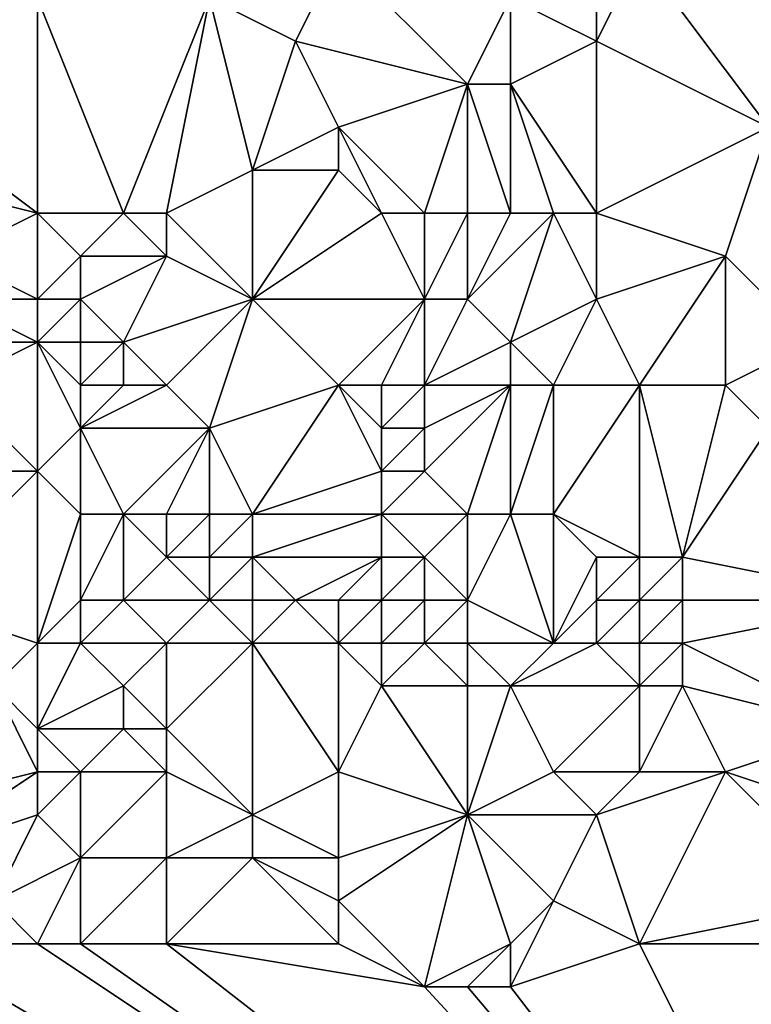
# Model space of a CAD drawing. Units: metres. Extents: x 70625 to 71250, y 344000 to 344500.
# Drawn here: x 70779 to 70796, y 344213 to 344236 of the extents above; entities that cross this region are included whole.
import ezdxf

# ---------------------------------------------------------------- set-up
doc = ezdxf.new("R2010")
doc.units = ezdxf.units.M
doc.layers.add('Terrain', color=15, linetype='Continuous')

msp = doc.modelspace()

# ---------------------------------------------------------------- linework, layer by layer
at = {"layer": 'Terrain'}
for points in [[(70779, 344236, 263.76), (70776, 344237, 263.26), (70775, 344235, 263.45), (70779, 344236, 263.76)], [(70786, 344237, 263.45), (70783, 344236, 263.72), (70785, 344235, 263.69), (70786, 344237, 263.45)], [(70786, 344237, 263.45), (70785, 344235, 263.69), (70789, 344234, 263.24), (70786, 344237, 263.45)], [(70786, 344237, 263.45), (70789, 344234, 263.24), (70790, 344236, 263.36), (70786, 344237, 263.45)], [(70790, 344236, 263.36), (70792, 344235, 263.6), (70792, 344237, 263.48), (70790, 344236, 263.36)], [(70792, 344237, 263.48), (70792, 344235, 263.6), (70793, 344237, 263.6), (70792, 344237, 263.48)], [(70793, 344237, 263.6), (70792, 344235, 263.6), (70796, 344233, 263.58), (70793, 344237, 263.6)], [(70793, 344237, 263.6), (70796, 344233, 263.58), (70797, 344237, 263.47), (70793, 344237, 263.6)], [(70779, 344231, 263.68), (70779, 344236, 263.76), (70775, 344234, 263.5), (70779, 344231, 263.68)], [(70779, 344236, 263.76), (70775, 344235, 263.45), (70775, 344234, 263.5), (70779, 344236, 263.76)], [(70779, 344231, 263.68), (70781, 344231, 263.75), (70779, 344236, 263.76), (70779, 344231, 263.68)], [(70781, 344231, 263.75), (70783, 344236, 263.72), (70779, 344236, 263.76), (70781, 344231, 263.75)], [(70781, 344231, 263.75), (70782, 344231, 263.83), (70783, 344236, 263.72), (70781, 344231, 263.75)], [(70782, 344231, 263.83), (70784, 344232, 263.68), (70783, 344236, 263.72), (70782, 344231, 263.83)], [(70783, 344236, 263.72), (70784, 344232, 263.68), (70785, 344235, 263.69), (70783, 344236, 263.72)], [(70790, 344236, 263.36), (70789, 344234, 263.24), (70790, 344234, 263.19), (70790, 344236, 263.36)], [(70790, 344236, 263.36), (70790, 344234, 263.19), (70792, 344235, 263.6), (70790, 344236, 263.36)], [(70785, 344235, 263.69), (70784, 344232, 263.68), (70786, 344233, 263.78), (70785, 344235, 263.69)], [(70785, 344235, 263.69), (70786, 344233, 263.78), (70789, 344234, 263.24), (70785, 344235, 263.69)], [(70792, 344231, 263.63), (70792, 344235, 263.6), (70790, 344234, 263.19), (70792, 344231, 263.63)], [(70792, 344231, 263.63), (70796, 344233, 263.58), (70792, 344235, 263.6), (70792, 344231, 263.63)], [(70779, 344231, 263.68), (70775, 344234, 263.5), (70775, 344232, 263.12), (70779, 344231, 263.68)], [(70788, 344231, 263.36), (70789, 344234, 263.24), (70786, 344233, 263.78), (70788, 344231, 263.36)], [(70788, 344231, 263.36), (70789, 344231, 263.24), (70789, 344234, 263.24), (70788, 344231, 263.36)], [(70789, 344231, 263.24), (70790, 344231, 263.24), (70789, 344234, 263.24), (70789, 344231, 263.24)], [(70790, 344231, 263.24), (70790, 344234, 263.19), (70789, 344234, 263.24), (70790, 344231, 263.24)], [(70790, 344231, 263.24), (70791, 344231, 263.46), (70790, 344234, 263.19), (70790, 344231, 263.24)], [(70791, 344231, 263.46), (70792, 344231, 263.63), (70790, 344234, 263.19), (70791, 344231, 263.46)], [(70786, 344233, 263.78), (70784, 344232, 263.68), (70786, 344232, 263.78), (70786, 344233, 263.78)], [(70787, 344231, 263.52), (70788, 344231, 263.36), (70786, 344233, 263.78), (70787, 344231, 263.52)], [(70787, 344231, 263.52), (70786, 344233, 263.78), (70786, 344232, 263.78), (70787, 344231, 263.52)], [(70792, 344231, 263.63), (70795, 344230, 263.47), (70796, 344233, 263.58), (70792, 344231, 263.63)], [(70795, 344230, 263.47), (70797, 344228, 263.59), (70796, 344233, 263.58), (70795, 344230, 263.47)], [(70779, 344231, 263.68), (70775, 344232, 263.12), (70777, 344230, 263.01), (70779, 344231, 263.68)], [(70782, 344231, 263.83), (70784, 344229, 263.86), (70784, 344232, 263.68), (70782, 344231, 263.83)], [(70787, 344231, 263.52), (70786, 344232, 263.78), (70784, 344229, 263.86), (70787, 344231, 263.52)], [(70784, 344229, 263.86), (70786, 344232, 263.78), (70784, 344232, 263.68), (70784, 344229, 263.86)], [(70779, 344231, 263.68), (70777, 344230, 263.01), (70779, 344229, 263.26), (70779, 344231, 263.68)], [(70779, 344231, 263.68), (70779, 344229, 263.26), (70780, 344230, 263.69), (70779, 344231, 263.68)], [(70779, 344231, 263.68), (70780, 344230, 263.69), (70781, 344231, 263.75), (70779, 344231, 263.68)], [(70781, 344231, 263.75), (70780, 344230, 263.69), (70782, 344230, 263.83), (70781, 344231, 263.75)], [(70781, 344231, 263.75), (70782, 344230, 263.83), (70782, 344231, 263.83), (70781, 344231, 263.75)], [(70782, 344231, 263.83), (70782, 344230, 263.83), (70784, 344229, 263.86), (70782, 344231, 263.83)], [(70787, 344231, 263.52), (70784, 344229, 263.86), (70788, 344229, 263.34), (70787, 344231, 263.52)], [(70787, 344231, 263.52), (70788, 344229, 263.34), (70788, 344231, 263.36), (70787, 344231, 263.52)], [(70788, 344231, 263.36), (70788, 344229, 263.34), (70789, 344231, 263.24), (70788, 344231, 263.36)], [(70789, 344231, 263.24), (70788, 344229, 263.34), (70789, 344229, 263.29), (70789, 344231, 263.24)], [(70789, 344231, 263.24), (70789, 344229, 263.29), (70790, 344231, 263.24), (70789, 344231, 263.24)], [(70790, 344231, 263.24), (70789, 344229, 263.29), (70791, 344231, 263.46), (70790, 344231, 263.24)], [(70789, 344229, 263.29), (70790, 344228, 263.61), (70791, 344231, 263.46), (70789, 344229, 263.29)], [(70790, 344228, 263.61), (70792, 344229, 263.71), (70791, 344231, 263.46), (70790, 344228, 263.61)], [(70791, 344231, 263.46), (70792, 344229, 263.71), (70792, 344231, 263.63), (70791, 344231, 263.46)], [(70792, 344231, 263.63), (70792, 344229, 263.71), (70795, 344230, 263.47), (70792, 344231, 263.63)], [(70779, 344229, 263.26), (70777, 344230, 263.01), (70777, 344229, 262.65), (70779, 344229, 263.26)], [(70780, 344230, 263.69), (70779, 344229, 263.26), (70780, 344229, 263.57), (70780, 344230, 263.69)], [(70780, 344230, 263.69), (70780, 344229, 263.57), (70782, 344230, 263.83), (70780, 344230, 263.69)], [(70782, 344230, 263.83), (70780, 344229, 263.57), (70781, 344228, 263.64), (70782, 344230, 263.83)], [(70782, 344230, 263.83), (70781, 344228, 263.64), (70784, 344229, 263.86), (70782, 344230, 263.83)], [(70795, 344230, 263.47), (70792, 344229, 263.71), (70793, 344227, 263.67), (70795, 344230, 263.47)], [(70795, 344230, 263.47), (70793, 344227, 263.67), (70795, 344227, 263.52), (70795, 344230, 263.47)], [(70795, 344230, 263.47), (70795, 344227, 263.52), (70797, 344228, 263.59), (70795, 344230, 263.47)], [(70779, 344229, 263.26), (70777, 344229, 262.65), (70779, 344228, 262.99), (70779, 344229, 263.26)], [(70779, 344228, 262.99), (70777, 344229, 262.65), (70777, 344228, 262.54), (70779, 344228, 262.99)], [(70779, 344229, 263.26), (70779, 344228, 262.99), (70780, 344229, 263.57), (70779, 344229, 263.26)], [(70780, 344229, 263.57), (70779, 344228, 262.99), (70780, 344228, 263.4), (70780, 344229, 263.57)], [(70780, 344229, 263.57), (70780, 344228, 263.4), (70781, 344228, 263.64), (70780, 344229, 263.57)], [(70784, 344229, 263.86), (70781, 344228, 263.64), (70782, 344227, 263.74), (70784, 344229, 263.86)], [(70784, 344229, 263.86), (70782, 344227, 263.74), (70783, 344226, 263.72), (70784, 344229, 263.86)], [(70784, 344229, 263.86), (70783, 344226, 263.72), (70786, 344227, 263.69), (70784, 344229, 263.86)], [(70784, 344229, 263.86), (70786, 344227, 263.69), (70788, 344229, 263.34), (70784, 344229, 263.86)], [(70788, 344229, 263.34), (70786, 344227, 263.69), (70787, 344227, 263.48), (70788, 344229, 263.34)], [(70788, 344229, 263.34), (70787, 344227, 263.48), (70788, 344227, 263.35), (70788, 344229, 263.34)], [(70788, 344229, 263.34), (70788, 344227, 263.35), (70789, 344229, 263.29), (70788, 344229, 263.34)], [(70789, 344229, 263.29), (70788, 344227, 263.35), (70790, 344228, 263.61), (70789, 344229, 263.29)], [(70790, 344228, 263.61), (70791, 344227, 263.89), (70792, 344229, 263.71), (70790, 344228, 263.61)], [(70792, 344229, 263.71), (70791, 344227, 263.89), (70793, 344227, 263.67), (70792, 344229, 263.71)], [(70779, 344228, 262.99), (70777, 344228, 262.54), (70777, 344227, 262.56), (70779, 344228, 262.99)], [(70779, 344228, 262.99), (70777, 344227, 262.56), (70779, 344225, 262.63), (70779, 344228, 262.99)], [(70779, 344228, 262.99), (70779, 344225, 262.63), (70780, 344226, 262.95), (70779, 344228, 262.99)], [(70779, 344228, 262.99), (70780, 344226, 262.95), (70780, 344227, 263.16), (70779, 344228, 262.99)], [(70779, 344228, 262.99), (70780, 344227, 263.16), (70780, 344228, 263.4), (70779, 344228, 262.99)], [(70780, 344228, 263.4), (70780, 344227, 263.16), (70781, 344228, 263.64), (70780, 344228, 263.4)], [(70781, 344228, 263.64), (70780, 344227, 263.16), (70781, 344227, 263.5), (70781, 344228, 263.64)], [(70781, 344228, 263.64), (70781, 344227, 263.5), (70782, 344227, 263.74), (70781, 344228, 263.64)], [(70790, 344228, 263.61), (70788, 344227, 263.35), (70790, 344227, 263.75), (70790, 344228, 263.61)], [(70790, 344228, 263.61), (70790, 344227, 263.75), (70791, 344227, 263.89), (70790, 344228, 263.61)], [(70797, 344228, 263.59), (70795, 344227, 263.52), (70796, 344226, 263.63), (70797, 344228, 263.59)], [(70779, 344225, 262.63), (70777, 344227, 262.56), (70776, 344225, 262.45), (70779, 344225, 262.63)], [(70780, 344227, 263.16), (70780, 344226, 262.95), (70781, 344227, 263.5), (70780, 344227, 263.16)], [(70781, 344227, 263.5), (70780, 344226, 262.95), (70782, 344227, 263.74), (70781, 344227, 263.5)], [(70782, 344227, 263.74), (70780, 344226, 262.95), (70783, 344226, 263.72), (70782, 344227, 263.74)], [(70786, 344227, 263.69), (70783, 344226, 263.72), (70784, 344224, 263.66), (70786, 344227, 263.69)], [(70786, 344227, 263.69), (70784, 344224, 263.66), (70787, 344225, 263.28), (70786, 344227, 263.69)], [(70786, 344227, 263.69), (70787, 344225, 263.28), (70787, 344226, 263.34), (70786, 344227, 263.69)], [(70786, 344227, 263.69), (70787, 344226, 263.34), (70787, 344227, 263.48), (70786, 344227, 263.69)], [(70787, 344227, 263.48), (70787, 344226, 263.34), (70788, 344227, 263.35), (70787, 344227, 263.48)], [(70788, 344227, 263.35), (70787, 344226, 263.34), (70788, 344226, 263.24), (70788, 344227, 263.35)], [(70788, 344227, 263.35), (70788, 344226, 263.24), (70790, 344227, 263.75), (70788, 344227, 263.35)], [(70790, 344227, 263.75), (70788, 344226, 263.24), (70788, 344225, 263.19), (70790, 344227, 263.75)], [(70790, 344227, 263.75), (70788, 344225, 263.19), (70789, 344224, 263.48), (70790, 344227, 263.75)], [(70790, 344227, 263.75), (70789, 344224, 263.48), (70790, 344224, 263.82), (70790, 344227, 263.75)], [(70790, 344227, 263.75), (70790, 344224, 263.82), (70791, 344227, 263.89), (70790, 344227, 263.75)], [(70790, 344224, 263.82), (70791, 344224, 263.93), (70791, 344227, 263.89), (70790, 344224, 263.82)], [(70791, 344227, 263.89), (70791, 344224, 263.93), (70793, 344227, 263.67), (70791, 344227, 263.89)], [(70793, 344227, 263.67), (70791, 344224, 263.93), (70793, 344223, 263.68), (70793, 344227, 263.67)], [(70793, 344227, 263.67), (70793, 344223, 263.68), (70794, 344223, 263.57), (70793, 344227, 263.67)], [(70793, 344227, 263.67), (70794, 344223, 263.57), (70795, 344227, 263.52), (70793, 344227, 263.67)], [(70795, 344227, 263.52), (70794, 344223, 263.57), (70796, 344226, 263.63), (70795, 344227, 263.52)], [(70780, 344226, 262.95), (70779, 344225, 262.63), (70780, 344224, 262.71), (70780, 344226, 262.95)], [(70780, 344226, 262.95), (70780, 344224, 262.71), (70781, 344224, 262.98), (70780, 344226, 262.95)], [(70780, 344226, 262.95), (70781, 344224, 262.98), (70783, 344226, 263.72), (70780, 344226, 262.95)], [(70783, 344226, 263.72), (70781, 344224, 262.98), (70782, 344224, 263.22), (70783, 344226, 263.72)], [(70783, 344226, 263.72), (70782, 344224, 263.22), (70783, 344224, 263.47), (70783, 344226, 263.72)], [(70783, 344226, 263.72), (70783, 344224, 263.47), (70784, 344224, 263.66), (70783, 344226, 263.72)], [(70787, 344226, 263.34), (70787, 344225, 263.28), (70788, 344226, 263.24), (70787, 344226, 263.34)], [(70788, 344226, 263.24), (70787, 344225, 263.28), (70788, 344225, 263.19), (70788, 344226, 263.24)], [(70796, 344226, 263.63), (70794, 344223, 263.57), (70799, 344222, 263.77), (70796, 344226, 263.63)], [(70779, 344225, 262.63), (70776, 344225, 262.45), (70776, 344222, 262.74), (70779, 344225, 262.63)], [(70779, 344225, 262.63), (70776, 344222, 262.74), (70779, 344221, 262.4), (70779, 344225, 262.63)], [(70779, 344225, 262.63), (70779, 344221, 262.4), (70780, 344224, 262.71), (70779, 344225, 262.63)], [(70787, 344225, 263.28), (70784, 344224, 263.66), (70787, 344224, 263.21), (70787, 344225, 263.28)], [(70787, 344225, 263.28), (70787, 344224, 263.21), (70788, 344225, 263.19), (70787, 344225, 263.28)], [(70788, 344225, 263.19), (70787, 344224, 263.21), (70789, 344224, 263.48), (70788, 344225, 263.19)], [(70780, 344224, 262.71), (70779, 344221, 262.4), (70780, 344222, 262.52), (70780, 344224, 262.71)], [(70780, 344224, 262.71), (70780, 344222, 262.52), (70781, 344224, 262.98), (70780, 344224, 262.71)], [(70781, 344224, 262.98), (70780, 344222, 262.52), (70781, 344222, 262.71), (70781, 344224, 262.98)], [(70781, 344224, 262.98), (70781, 344222, 262.71), (70782, 344223, 263.04), (70781, 344224, 262.98)], [(70781, 344224, 262.98), (70782, 344223, 263.04), (70782, 344224, 263.22), (70781, 344224, 262.98)], [(70782, 344224, 263.22), (70782, 344223, 263.04), (70783, 344224, 263.47), (70782, 344224, 263.22)], [(70783, 344224, 263.47), (70782, 344223, 263.04), (70783, 344223, 263.31), (70783, 344224, 263.47)], [(70783, 344224, 263.47), (70783, 344223, 263.31), (70784, 344224, 263.66), (70783, 344224, 263.47)], [(70784, 344224, 263.66), (70783, 344223, 263.31), (70784, 344223, 263.49), (70784, 344224, 263.66)], [(70784, 344224, 263.66), (70784, 344223, 263.49), (70787, 344224, 263.21), (70784, 344224, 263.66)], [(70787, 344224, 263.21), (70784, 344223, 263.49), (70787, 344223, 263.18), (70787, 344224, 263.21)], [(70787, 344224, 263.21), (70787, 344223, 263.18), (70788, 344223, 263.47), (70787, 344224, 263.21)], [(70787, 344224, 263.21), (70788, 344223, 263.47), (70789, 344224, 263.48), (70787, 344224, 263.21)], [(70789, 344224, 263.48), (70788, 344223, 263.47), (70789, 344222, 263.51), (70789, 344224, 263.48)], [(70789, 344224, 263.48), (70789, 344222, 263.51), (70790, 344224, 263.82), (70789, 344224, 263.48)], [(70790, 344224, 263.82), (70789, 344222, 263.51), (70791, 344221, 263.62), (70790, 344224, 263.82)], [(70790, 344224, 263.82), (70791, 344221, 263.62), (70791, 344224, 263.93), (70790, 344224, 263.82)], [(70791, 344224, 263.93), (70792, 344223, 263.86), (70793, 344223, 263.68), (70791, 344224, 263.93)], [(70791, 344224, 263.93), (70791, 344221, 263.62), (70792, 344223, 263.86), (70791, 344224, 263.93)], [(70782, 344223, 263.04), (70781, 344222, 262.71), (70783, 344222, 263.11), (70782, 344223, 263.04)], [(70782, 344223, 263.04), (70783, 344222, 263.11), (70783, 344223, 263.31), (70782, 344223, 263.04)], [(70783, 344223, 263.31), (70783, 344222, 263.11), (70784, 344223, 263.49), (70783, 344223, 263.31)], [(70784, 344223, 263.49), (70783, 344222, 263.11), (70784, 344222, 263.33), (70784, 344223, 263.49)], [(70784, 344223, 263.49), (70784, 344222, 263.33), (70785, 344222, 263.47), (70784, 344223, 263.49)], [(70784, 344223, 263.49), (70785, 344222, 263.47), (70787, 344223, 263.18), (70784, 344223, 263.49)], [(70787, 344223, 263.18), (70785, 344222, 263.47), (70786, 344222, 263.31), (70787, 344223, 263.18)], [(70787, 344223, 263.18), (70786, 344222, 263.31), (70787, 344222, 263.11), (70787, 344223, 263.18)], [(70787, 344223, 263.18), (70787, 344222, 263.11), (70788, 344223, 263.47), (70787, 344223, 263.18)], [(70788, 344223, 263.47), (70787, 344222, 263.11), (70788, 344222, 263.1), (70788, 344223, 263.47)], [(70788, 344223, 263.47), (70788, 344222, 263.1), (70789, 344222, 263.51), (70788, 344223, 263.47)], [(70792, 344223, 263.86), (70791, 344221, 263.62), (70792, 344222, 263.83), (70792, 344223, 263.86)], [(70792, 344223, 263.86), (70792, 344222, 263.83), (70793, 344223, 263.68), (70792, 344223, 263.86)], [(70793, 344223, 263.68), (70792, 344222, 263.83), (70793, 344222, 263.72), (70793, 344223, 263.68)], [(70793, 344223, 263.68), (70793, 344222, 263.72), (70794, 344223, 263.57), (70793, 344223, 263.68)], [(70794, 344223, 263.57), (70793, 344222, 263.72), (70794, 344222, 263.57), (70794, 344223, 263.57)], [(70794, 344223, 263.57), (70794, 344222, 263.57), (70799, 344222, 263.77), (70794, 344223, 263.57)], [(70779, 344221, 262.4), (70776, 344222, 262.74), (70778, 344220, 262.42), (70779, 344221, 262.4)], [(70780, 344222, 262.52), (70779, 344221, 262.4), (70780, 344221, 262.46), (70780, 344222, 262.52)], [(70780, 344222, 262.52), (70780, 344221, 262.46), (70781, 344222, 262.71), (70780, 344222, 262.52)], [(70781, 344222, 262.71), (70780, 344221, 262.46), (70782, 344221, 262.79), (70781, 344222, 262.71)], [(70781, 344222, 262.71), (70782, 344221, 262.79), (70783, 344222, 263.11), (70781, 344222, 262.71)], [(70783, 344222, 263.11), (70782, 344221, 262.79), (70784, 344221, 263.12), (70783, 344222, 263.11)], [(70783, 344222, 263.11), (70784, 344221, 263.12), (70784, 344222, 263.33), (70783, 344222, 263.11)], [(70784, 344222, 263.33), (70784, 344221, 263.12), (70785, 344222, 263.47), (70784, 344222, 263.33)], [(70785, 344222, 263.47), (70784, 344221, 263.12), (70786, 344221, 263.15), (70785, 344222, 263.47)], [(70785, 344222, 263.47), (70786, 344221, 263.15), (70786, 344222, 263.31), (70785, 344222, 263.47)], [(70786, 344222, 263.31), (70786, 344221, 263.15), (70787, 344222, 263.11), (70786, 344222, 263.31)], [(70787, 344222, 263.11), (70786, 344221, 263.15), (70787, 344221, 263), (70787, 344222, 263.11)], [(70787, 344222, 263.11), (70787, 344221, 263), (70788, 344222, 263.1), (70787, 344222, 263.11)], [(70788, 344222, 263.1), (70787, 344221, 263), (70788, 344221, 263.26), (70788, 344222, 263.1)], [(70788, 344222, 263.1), (70788, 344221, 263.26), (70789, 344222, 263.51), (70788, 344222, 263.1)], [(70789, 344222, 263.51), (70788, 344221, 263.26), (70789, 344221, 263.49), (70789, 344222, 263.51)], [(70789, 344222, 263.51), (70789, 344221, 263.49), (70791, 344221, 263.62), (70789, 344222, 263.51)], [(70792, 344222, 263.83), (70791, 344221, 263.62), (70792, 344221, 263.8), (70792, 344222, 263.83)], [(70792, 344222, 263.83), (70792, 344221, 263.8), (70793, 344222, 263.72), (70792, 344222, 263.83)], [(70793, 344222, 263.72), (70792, 344221, 263.8), (70793, 344221, 263.76), (70793, 344222, 263.72)], [(70793, 344222, 263.72), (70793, 344221, 263.76), (70794, 344222, 263.57), (70793, 344222, 263.72)], [(70794, 344222, 263.57), (70793, 344221, 263.76), (70794, 344221, 263.53), (70794, 344222, 263.57)], [(70794, 344222, 263.57), (70794, 344221, 263.53), (70799, 344222, 263.77), (70794, 344222, 263.57)], [(70799, 344222, 263.77), (70794, 344221, 263.53), (70798, 344219, 263.57), (70799, 344222, 263.77)], [(70779, 344221, 262.4), (70778, 344220, 262.42), (70779, 344219, 262.5), (70779, 344221, 262.4)], [(70779, 344221, 262.4), (70779, 344219, 262.5), (70780, 344221, 262.46), (70779, 344221, 262.4)], [(70780, 344221, 262.46), (70779, 344219, 262.5), (70781, 344220, 262.71), (70780, 344221, 262.46)], [(70780, 344221, 262.46), (70781, 344220, 262.71), (70782, 344221, 262.79), (70780, 344221, 262.46)], [(70782, 344221, 262.79), (70781, 344220, 262.71), (70782, 344219, 262.93), (70782, 344221, 262.79)], [(70782, 344221, 262.79), (70782, 344219, 262.93), (70784, 344221, 263.12), (70782, 344221, 262.79)], [(70784, 344221, 263.12), (70782, 344219, 262.93), (70784, 344217, 262.92), (70784, 344221, 263.12)], [(70784, 344221, 263.12), (70784, 344217, 262.92), (70786, 344218, 262.93), (70784, 344221, 263.12)], [(70784, 344221, 263.12), (70786, 344218, 262.93), (70786, 344221, 263.15), (70784, 344221, 263.12)], [(70786, 344221, 263.15), (70786, 344218, 262.93), (70787, 344220, 262.92), (70786, 344221, 263.15)], [(70786, 344221, 263.15), (70787, 344220, 262.92), (70787, 344221, 263), (70786, 344221, 263.15)], [(70787, 344221, 263), (70787, 344220, 262.92), (70788, 344221, 263.26), (70787, 344221, 263)], [(70788, 344221, 263.26), (70787, 344220, 262.92), (70789, 344220, 263.39), (70788, 344221, 263.26)], [(70788, 344221, 263.26), (70789, 344220, 263.39), (70789, 344221, 263.49), (70788, 344221, 263.26)], [(70789, 344221, 263.49), (70789, 344220, 263.39), (70790, 344220, 263.56), (70789, 344221, 263.49)], [(70789, 344221, 263.49), (70790, 344220, 263.56), (70791, 344221, 263.62), (70789, 344221, 263.49)], [(70790, 344220, 263.56), (70793, 344220, 263.7), (70792, 344221, 263.8), (70790, 344220, 263.56)], [(70790, 344220, 263.56), (70792, 344221, 263.8), (70791, 344221, 263.62), (70790, 344220, 263.56)], [(70792, 344221, 263.8), (70793, 344220, 263.7), (70793, 344221, 263.76), (70792, 344221, 263.8)], [(70793, 344221, 263.76), (70793, 344220, 263.7), (70794, 344221, 263.53), (70793, 344221, 263.76)], [(70794, 344221, 263.53), (70793, 344220, 263.7), (70794, 344220, 263.56), (70794, 344221, 263.53)], [(70794, 344221, 263.53), (70794, 344220, 263.56), (70798, 344219, 263.57), (70794, 344221, 263.53)], [(70779, 344218, 262.41), (70778, 344220, 262.42), (70775, 344217, 262.89), (70779, 344218, 262.41)], [(70779, 344219, 262.5), (70778, 344220, 262.42), (70779, 344218, 262.41), (70779, 344219, 262.5)], [(70781, 344220, 262.71), (70779, 344219, 262.5), (70781, 344219, 262.74), (70781, 344220, 262.71)], [(70781, 344220, 262.71), (70781, 344219, 262.74), (70782, 344219, 262.93), (70781, 344220, 262.71)], [(70787, 344220, 262.92), (70786, 344218, 262.93), (70789, 344217, 263.16), (70787, 344220, 262.92)], [(70787, 344220, 262.92), (70789, 344217, 263.16), (70789, 344220, 263.39), (70787, 344220, 262.92)], [(70789, 344220, 263.39), (70789, 344217, 263.16), (70790, 344220, 263.56), (70789, 344220, 263.39)], [(70790, 344220, 263.56), (70789, 344217, 263.16), (70791, 344218, 263.23), (70790, 344220, 263.56)], [(70790, 344220, 263.56), (70791, 344218, 263.23), (70793, 344220, 263.7), (70790, 344220, 263.56)], [(70793, 344220, 263.7), (70791, 344218, 263.23), (70793, 344218, 263.45), (70793, 344220, 263.7)], [(70793, 344220, 263.7), (70793, 344218, 263.45), (70794, 344220, 263.56), (70793, 344220, 263.7)], [(70794, 344220, 263.56), (70793, 344218, 263.45), (70795, 344218, 263.61), (70794, 344220, 263.56)], [(70794, 344220, 263.56), (70795, 344218, 263.61), (70798, 344219, 263.57), (70794, 344220, 263.56)], [(70779, 344219, 262.5), (70779, 344218, 262.41), (70780, 344218, 262.42), (70779, 344219, 262.5)], [(70779, 344219, 262.5), (70780, 344218, 262.42), (70781, 344219, 262.74), (70779, 344219, 262.5)], [(70781, 344219, 262.74), (70780, 344218, 262.42), (70782, 344218, 262.79), (70781, 344219, 262.74)], [(70781, 344219, 262.74), (70782, 344218, 262.79), (70782, 344219, 262.93), (70781, 344219, 262.74)], [(70782, 344219, 262.93), (70782, 344218, 262.79), (70784, 344217, 262.92), (70782, 344219, 262.93)], [(70798, 344219, 263.57), (70795, 344218, 263.61), (70798, 344217, 263.47), (70798, 344219, 263.57)], [(70779, 344218, 262.41), (70775, 344217, 262.89), (70776, 344216, 262.91), (70779, 344218, 262.41)], [(70779, 344218, 262.41), (70776, 344216, 262.91), (70779, 344217, 262.3), (70779, 344218, 262.41)], [(70779, 344218, 262.41), (70779, 344217, 262.3), (70780, 344218, 262.42), (70779, 344218, 262.41)], [(70780, 344218, 262.42), (70779, 344217, 262.3), (70780, 344216, 262.51), (70780, 344218, 262.42)], [(70780, 344218, 262.42), (70780, 344216, 262.51), (70782, 344218, 262.79), (70780, 344218, 262.42)], [(70782, 344218, 262.79), (70780, 344216, 262.51), (70782, 344216, 262.58), (70782, 344218, 262.79)], [(70782, 344218, 262.79), (70782, 344216, 262.58), (70784, 344217, 262.92), (70782, 344218, 262.79)], [(70786, 344218, 262.93), (70784, 344217, 262.92), (70786, 344216, 262.86), (70786, 344218, 262.93)], [(70786, 344218, 262.93), (70786, 344216, 262.86), (70789, 344217, 263.16), (70786, 344218, 262.93)], [(70789, 344217, 263.16), (70792, 344217, 263.17), (70791, 344218, 263.23), (70789, 344217, 263.16)], [(70791, 344218, 263.23), (70792, 344217, 263.17), (70793, 344218, 263.45), (70791, 344218, 263.23)], [(70793, 344218, 263.45), (70792, 344217, 263.17), (70795, 344218, 263.61), (70793, 344218, 263.45)], [(70795, 344218, 263.61), (70792, 344217, 263.17), (70793, 344214, 263.17), (70795, 344218, 263.61)], [(70795, 344218, 263.61), (70793, 344214, 263.17), (70798, 344215, 263.16), (70795, 344218, 263.61)], [(70795, 344218, 263.61), (70798, 344215, 263.16), (70798, 344217, 263.47), (70795, 344218, 263.61)], [(70779, 344217, 262.3), (70776, 344216, 262.91), (70778, 344215, 262.74), (70779, 344217, 262.3)], [(70779, 344217, 262.3), (70778, 344215, 262.74), (70780, 344216, 262.51), (70779, 344217, 262.3)], [(70784, 344217, 262.92), (70782, 344216, 262.58), (70784, 344216, 262.85), (70784, 344217, 262.92)], [(70784, 344217, 262.92), (70784, 344216, 262.85), (70786, 344216, 262.86), (70784, 344217, 262.92)], [(70789, 344217, 263.16), (70786, 344216, 262.86), (70786, 344215, 262.77), (70789, 344217, 263.16)], [(70789, 344217, 263.16), (70786, 344215, 262.77), (70788, 344213, 262.65), (70789, 344217, 263.16)], [(70789, 344217, 263.16), (70788, 344213, 262.65), (70790, 344214, 262.99), (70789, 344217, 263.16)], [(70789, 344217, 263.16), (70790, 344214, 262.99), (70791, 344215, 263.1), (70789, 344217, 263.16)], [(70789, 344217, 263.16), (70791, 344215, 263.1), (70792, 344217, 263.17), (70789, 344217, 263.16)], [(70792, 344217, 263.17), (70791, 344215, 263.1), (70793, 344214, 263.17), (70792, 344217, 263.17)], [(70780, 344216, 262.51), (70778, 344215, 262.74), (70779, 344214, 262.54), (70780, 344216, 262.51)], [(70780, 344216, 262.51), (70779, 344214, 262.54), (70780, 344214, 262.36), (70780, 344216, 262.51)], [(70780, 344216, 262.51), (70780, 344214, 262.36), (70782, 344216, 262.58), (70780, 344216, 262.51)], [(70782, 344216, 262.58), (70780, 344214, 262.36), (70782, 344214, 262.68), (70782, 344216, 262.58)], [(70782, 344216, 262.58), (70782, 344214, 262.68), (70784, 344216, 262.85), (70782, 344216, 262.58)], [(70784, 344216, 262.85), (70782, 344214, 262.68), (70786, 344214, 262.69), (70784, 344216, 262.85)], [(70784, 344216, 262.85), (70786, 344214, 262.69), (70786, 344215, 262.77), (70784, 344216, 262.85)], [(70784, 344216, 262.85), (70786, 344215, 262.77), (70786, 344216, 262.86), (70784, 344216, 262.85)], [(70779, 344214, 262.54), (70778, 344215, 262.74), (70776, 344214, 263.12), (70779, 344214, 262.54)], [(70786, 344215, 262.77), (70786, 344214, 262.69), (70788, 344213, 262.65), (70786, 344215, 262.77)], [(70790, 344214, 262.99), (70790, 344213, 262.7), (70791, 344215, 263.1), (70790, 344214, 262.99)], [(70790, 344213, 262.7), (70793, 344214, 263.17), (70791, 344215, 263.1), (70790, 344213, 262.7)], [(70798, 344215, 263.16), (70793, 344214, 263.17), (70798, 344214, 263.02), (70798, 344215, 263.16)], [(70800, 344200, 263.972), (70774, 344214, 263.26), (70750, 344200, 263.793), (70800, 344200, 263.972)], [(70800, 344200, 263.972), (70776, 344214, 263.12), (70774, 344214, 263.26), (70800, 344200, 263.972)], [(70800, 344200, 263.972), (70779, 344214, 262.54), (70776, 344214, 263.12), (70800, 344200, 263.972)], [(70800, 344200, 263.972), (70780, 344214, 262.36), (70779, 344214, 262.54), (70800, 344200, 263.972)], [(70800, 344200, 263.972), (70782, 344214, 262.68), (70780, 344214, 262.36), (70800, 344200, 263.972)], [(70782, 344214, 262.68), (70788, 344213, 262.65), (70786, 344214, 262.69), (70782, 344214, 262.68)], [(70800, 344200, 263.972), (70788, 344213, 262.65), (70782, 344214, 262.68), (70800, 344200, 263.972)], [(70790, 344214, 262.99), (70788, 344213, 262.65), (70789, 344213, 262.64), (70790, 344214, 262.99)], [(70790, 344214, 262.99), (70789, 344213, 262.64), (70790, 344213, 262.7), (70790, 344214, 262.99)], [(70800, 344200, 263.972), (70793, 344214, 263.17), (70790, 344213, 262.7), (70800, 344200, 263.972)], [(70800, 344200, 263.972), (70798, 344214, 263.02), (70793, 344214, 263.17), (70800, 344200, 263.972)], [(70800, 344200, 263.972), (70789, 344213, 262.64), (70788, 344213, 262.65), (70800, 344200, 263.972)], [(70800, 344200, 263.972), (70790, 344213, 262.7), (70789, 344213, 262.64), (70800, 344200, 263.972)]]:
    msp.add_3dface(points, dxfattribs=at)

doc.saveas('drawing.dxf')
